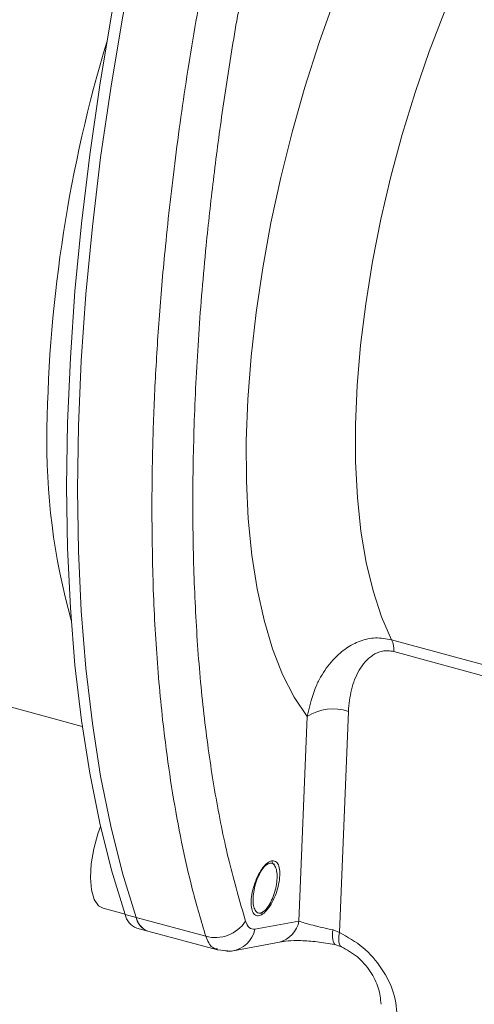
# Model space of a CAD drawing. Units: millimetres. Extents: x 0 to 420, y 0 to 297.
# Drawn here: x 53 to 71, y 214 to 252 of the extents above; entities that cross this region are included whole.
import ezdxf

# ---------------------------------------------------------------- set-up
doc = ezdxf.new("R2010")
doc.units = ezdxf.units.MM
doc.linetypes.add('SLD-Durchgehend', pattern=[0])

msp = doc.modelspace()

# ---------------------------------------------------------------- linework, layer by layer
at = {"color": 7, "linetype": 'SLD-Durchgehend', "lineweight": 15}
for p, q in [((39.08145, 229.30602), (55.50051, 224.84368)), ((56.30715, 217.78666), (57.16326, 217.55399)), ((57.61629, 217.0132), (58.04081, 216.89783)), ((58.04081, 216.89783), (60.74453, 216.16301)), ((61.29884, 216.12198), (63.15903, 216.47018)), ((65.30009, 216.37167), (65.55738, 216.29036)), ((60.73528, 216.16523), (61.29884, 216.12198))]:
    msp.add_line(p, q, dxfattribs=at)
at = {"color": 8, "linetype": 'SLD-Durchgehend', "lineweight": 0}
for p, q in [((67.51047, 228.20909), (71.66666, 227.07953)), ((71.66666, 226.6416), (67.595, 227.74819)), ((63.91253, 217.28664), (64.23155, 225.22239)), ((65.4864, 216.83956), (65.82859, 225.42493)), ((62.85716, 219.61452), (62.90982, 219.50564)), ((57.59081, 217.42964), (57.16629, 217.54501)), ((60.29382, 216.69502), (57.59081, 217.42964)), ((62.2021, 216.96757), (63.91253, 217.28664)), ((65.4864, 216.83956), (65.23354, 216.94002))]:
    msp.add_line(p, q, dxfattribs=at)
at = {"color": 8, "linetype": 'SLD-Durchgehend', "lineweight": 0, "flags": 128}
for points in [[(64.23155, 225.22239), (63.72694, 225.98072), (63.27755, 226.86208), (62.88619, 227.86101), (62.55528, 228.97129), (62.28689, 230.18602), (62.08268, 231.49764), (61.94393, 232.898), (61.87149, 234.3784), (61.86582, 235.92962), (61.92695, 237.54202), (62.0545, 239.20558), (62.24768, 240.90995), (62.50529, 242.64453), (62.82572, 244.39855), (63.20699, 246.16108), (63.64672, 247.92118), (64.14218, 249.6679), (64.69028, 251.39037), (65.28763, 253.07789), (65.9305, 254.71997), (66.6149, 256.30639), (67.33657, 257.82729), (68.09103, 259.27322), (68.87358, 260.63517), (69.67935, 261.90469), (70.50335, 263.07388), (71.34044, 264.13547), (72.18542, 265.08286), (73.03303, 265.91016), (73.87801, 266.61222), (74.7151, 267.18468), (75.5391, 267.62398), (76.34488, 267.92739), (77.12743, 268.09302), (77.88188, 268.11984), (78.60355, 268.00768), (79.28795, 267.75725), (79.93082, 267.3701), (80.52817, 266.84863), (81.07628, 266.1961), (81.57173, 265.41654), (82.01146, 264.51482), (82.26439, 263.87054)], [(80.68079, 264.30093), (80.67241, 264.3032), (79.99677, 264.40992), (79.28812, 264.37617), (78.5516, 264.20221), (77.79252, 263.88929), (77.01638, 263.43969), (76.22881, 262.85663), (75.43549, 262.14436), (74.64217, 261.30802), (73.85459, 260.35368), (73.07845, 259.28822), (72.31938, 258.11937), (71.58285, 256.85559), (70.8742, 255.50601), (70.19857, 254.08041), (69.56083, 252.5891), (68.96561, 251.04288), (68.4172, 249.45293), (67.91959, 247.83077), (67.47638, 246.18812), (67.09076, 244.53689), (66.76553, 242.88901), (66.50305, 241.25642), (66.3052, 239.65092), (66.17344, 238.08415), (66.1087, 236.56743), (66.11146, 235.11175), (66.1817, 233.72763), (66.31891, 232.4251), (66.52209, 231.21358), (66.78978, 230.10184), (67.12004, 229.09792), (67.51047, 228.20909)], [(65.4864, 216.83956), (65.46376, 216.69785), (65.45509, 216.57265), (65.4606, 216.46696), (65.48016, 216.38332), (65.5133, 216.32372), (65.55843, 216.28992)]]:
    msp.add_lwpolyline(points, dxfattribs=at)
at = {"color": 7, "linetype": 'SLD-Durchgehend', "lineweight": 15, "flags": 128}
for points in [[(57.16629, 255.21642), (56.63998, 252.47268), (56.18063, 249.74491), (55.78962, 247.04124), (55.4681, 244.3697), (55.21703, 241.73824), (55.03716, 239.15469), (54.92902, 236.62672), (54.89294, 234.16186), (54.92902, 231.76743), (55.03716, 229.45055), (55.21703, 227.21811), (55.4681, 225.07675), (55.78962, 223.03284), (56.18063, 221.09245), (56.63998, 219.26136), (57.16629, 217.54501)], [(57.59081, 217.42964), (57.0645, 219.14599), (56.60515, 220.97708), (56.21414, 222.91747), (55.89262, 224.96138), (55.64155, 227.10273), (55.46168, 229.33517), (55.35354, 231.65205), (55.31746, 234.04648), (55.35354, 236.51135), (55.46168, 239.03932), (55.64155, 241.62287), (55.89262, 244.25433), (56.21414, 246.92586), (56.60515, 249.62953), (57.0645, 252.3573), (57.59081, 255.10105)], [(57.59081, 255.10105), (57.0645, 252.3573), (56.60515, 249.62953), (56.21414, 246.92586), (55.89262, 244.25433), (55.64155, 241.62287), (55.46168, 239.03932), (55.35354, 236.51135), (55.31746, 234.04648), (55.35354, 231.65205), (55.46168, 229.33517), (55.64155, 227.10273), (55.89262, 224.96138), (56.21414, 222.91747), (56.60515, 220.97708), (57.0645, 219.14599), (57.59081, 217.42964)], [(56.21059, 220.96061), (56.10568, 220.67119), (55.94499, 220.09149), (55.84661, 219.51249), (55.81671, 218.97057), (55.85719, 218.49979), (55.96548, 218.12972), (56.13479, 217.88361), (56.30715, 217.78666)], [(62.99911, 219.38818), (62.95141, 219.49348), (62.94244, 219.51327)], [(62.42198, 217.57566), (62.43295, 217.58341), (62.53284, 217.65397)], [(61.29703, 216.12177), (61.12915, 216.11724), (60.92594, 216.15098)]]:
    msp.add_lwpolyline(points, dxfattribs=at)
at = {"color": 8, "linetype": 'SLD-Durchgehend', "lineweight": 0}
for centre, radius, start, end in [((109.09516, 235.59537), 54.97124, 163.234237, 179.141461), ((79.77682, 235.86769), 25.65265, 178.76843, 195.602525), ((66.53935, 227.79278), 1.05659, 357.581428, 23.204665), ((65.23661, 223.69511), 1.82832, 71.107995, 123.347618), ((60.65892, 218.06743), 1.42014, 255.102825, 326.281156), ((62.88799, 217.47626), 1.04194, 285.049799, 349.514446), ((61.15226, 217.18384), 1.07188, 277.762192, 348.360039), ((66.00077, 216.73973), 0.79294, 165.369084, 207.604917)]:
    msp.add_arc(centre, radius, start, end, dxfattribs=at)
at = {"color": 7, "linetype": 'SLD-Durchgehend', "lineweight": 15}
for centre, radius, start, end in [((57.8572, 217.67334), 0.70273, 190.522248, 249.950437), ((58.32533, 217.59486), 0.75287, 192.677328, 247.795357), ((58.28172, 217.55797), 0.70273, 190.522248, 249.950437)]:
    msp.add_arc(centre, radius, start, end, dxfattribs=at)
at = {"color": 8, "linetype": 'SLD-Durchgehend', "lineweight": 0}
for points, knots in [([(60.29382, 254.36643), (60.06577, 253.09084), (59.61888, 250.59121), (59.10763, 246.96021), (58.73802, 243.7134), (58.48498, 240.81038), (58.32114, 238.20596), (58.22026, 235.68343), (58.20791, 234.0664), (58.20176, 233.26259)], [0, 0, 0, 0, 0.173513431, 0.340013399, 0.499500638, 0.626788021, 0.752633231, 0.877037033, 1, 1, 1, 1]), ([(61.84015, 254.15593), (61.67203, 253.22669), (61.33993, 251.39106), (60.92745, 248.68793), (60.5807, 246.06538), (60.26391, 243.18276), (60.00289, 240.0543), (59.83076, 236.70777), (59.77337, 233.48412), (59.82987, 230.38837), (60.00039, 227.42623), (60.28275, 224.63563), (60.67922, 222.01438), (61.18254, 219.53696), (61.61864, 218.03963), (61.84015, 217.27908)], [0, 0, 0, 0, 0.064534897, 0.127482545, 0.189104372, 0.24968172, 0.333508837, 0.416728726, 0.499814853, 0.582521155, 0.665488668, 0.74919003, 0.8305375, 0.913923223, 1, 1, 1, 1]), ([(58.20176, 233.26259), (58.21265, 232.21359), (58.23458, 230.09935), (58.41425, 227.08012), (58.6771, 224.46722), (58.99881, 222.22749), (59.35092, 220.31499), (59.77509, 218.44454), (60.11915, 217.28413), (60.29382, 216.69502)], [0, 0, 0, 0, 0.16365116, 0.32983433, 0.498551, 0.61795684, 0.74133341, 0.86868105, 1, 1, 1, 1]), ([(67.51047, 228.20909), (67.30044, 228.24661), (66.98791, 228.30244), (66.58004, 228.24448), (66.18961, 228.13438), (65.73826, 227.89557), (65.33106, 227.54405), (65.02664, 227.18525), (64.79625, 226.84135), (64.46274, 226.22133), (64.32981, 225.64694), (64.23155, 225.22239)], [0, 0, 0, 0, 0.12539912, 0.18659239, 0.25099781, 0.37586687, 0.50091354, 0.58129716, 0.66253053, 0.75056699, 1, 1, 1, 1]), ([(65.82859, 225.42493), (65.85611, 225.71186), (65.91123, 226.28671), (66.21909, 227.04479), (66.63923, 227.56709), (67.07544, 227.76508), (67.3654, 227.79476), (67.51953, 227.7635), (67.595, 227.74819)], [0, 0, 0, 0, 0.24892609, 0.49870542, 0.74859799, 0.874045, 0.93832384, 1, 1, 1, 1]), ([(61.84015, 217.27908), (61.88248, 217.18286), (61.96704, 216.99061), (62.1238, 216.97524), (62.2021, 216.96757)], [0, 0, 0, 0, 0.50051525, 1, 1, 1, 1]), ([(65.23354, 216.94002), (65.09882, 216.97079), (64.82446, 217.03345), (64.43827, 217.1258), (64.11481, 217.21265), (63.98091, 217.26163), (63.91253, 217.28664)], [0, 0, 0, 0, 0.23449976, 0.47757514, 0.73321216, 1, 1, 1, 1]), ([(67.73852, 213.50686), (67.70852, 213.8313), (67.64857, 214.47979), (67.16308, 215.4546), (66.43016, 216.31417), (65.80098, 216.66443), (65.4864, 216.83956)], [0, 0, 0, 0, 0.2503026, 0.50028702, 0.75014728, 1, 1, 1, 1]), ([(60.29382, 216.69502), (60.36621, 216.51877), (60.47766, 216.24744), (60.68141, 216.21569), (60.75282, 216.20457)], [0, 0, 0, 0, 0.64953115, 1, 1, 1, 1])]:
    msp.add_open_spline(points, degree=3, knots=knots, dxfattribs=at)
at = {"color": 7, "linetype": 'SLD-Durchgehend', "lineweight": 15}
for points, knots in [([(63.1678, 219.05776), (63.15743, 218.94592), (63.1367, 218.72226), (63.02959, 218.35342), (62.8799, 218.01177), (62.69874, 217.73082), (62.50811, 217.54388), (62.32911, 217.47168), (62.18197, 217.52235), (62.08307, 217.68953), (62.05263, 217.89468), (62.05431, 218.13238), (62.08825, 218.40102), (62.19146, 218.76647), (62.34224, 219.1089), (62.52365, 219.38934), (62.71507, 219.57601), (62.89458, 219.64781), (63.04201, 219.597), (63.14008, 219.42927), (63.17132, 219.22578), (63.16847, 219.08991), (63.1678, 219.05776)], [0, 0, 0, 0, 0.05374318, 0.10748447, 0.16126541, 0.21505863, 0.26881762, 0.32251294, 0.37614303, 0.4297321, 0.48332065, 0.50009932, 0.55383259, 0.60756403, 0.66133683, 0.7151316, 0.76890026, 0.82260449, 0.87623383, 0.92981349, 0.98339288, 1, 1, 1, 1]), ([(62.2839, 217.62298), (62.25104, 217.65758), (62.18352, 217.72871), (62.12978, 217.94975), (62.12654, 218.23883), (62.17849, 218.56922), (62.27496, 218.89366), (62.41002, 219.18418), (62.56465, 219.40562), (62.72267, 219.52568), (62.83841, 219.54434), (62.89421, 219.5141), (62.90982, 219.50564)], [0, 0, 0, 0, 0.09996328, 0.20544264, 0.31745916, 0.42126251, 0.53047274, 0.63643248, 0.74531769, 0.85126468, 0.95841496, 1, 1, 1, 1]), ([(62.90982, 219.50564), (62.94267, 219.47103), (63.0102, 219.39991), (63.06393, 219.17886), (63.06717, 218.88979), (63.01522, 218.5594), (62.91875, 218.23496), (62.78369, 217.94444), (62.62907, 217.723), (62.47104, 217.60294), (62.3553, 217.58427), (62.2995, 217.61452), (62.2839, 217.62298)], [0, 0, 0, 0, 0.09996391, 0.20544262, 0.3174591, 0.42126226, 0.53047244, 0.63643215, 0.74531732, 0.85126427, 0.95841431, 1, 1, 1, 1]), ([(63.15905, 216.47019), (63.25685, 216.48908), (63.45338, 216.52703), (63.97215, 216.53339), (64.61216, 216.49135), (65.07014, 216.41167), (65.30009, 216.37167)], [0, 0, 0, 0, 0.24718746, 0.49672738, 0.74731433, 1, 1, 1, 1]), ([(65.55739, 216.29036), (65.7721, 216.17066), (66.2024, 215.93076), (66.70884, 215.34016), (67.03853, 214.68433), (67.07848, 214.26518), (67.09855, 214.05461)], [0, 0, 0, 0, 0.24718994, 0.49539048, 0.74650744, 1, 1, 1, 1])]:
    msp.add_open_spline(points, degree=3, knots=knots, dxfattribs=at)

doc.saveas('drawing.dxf')
